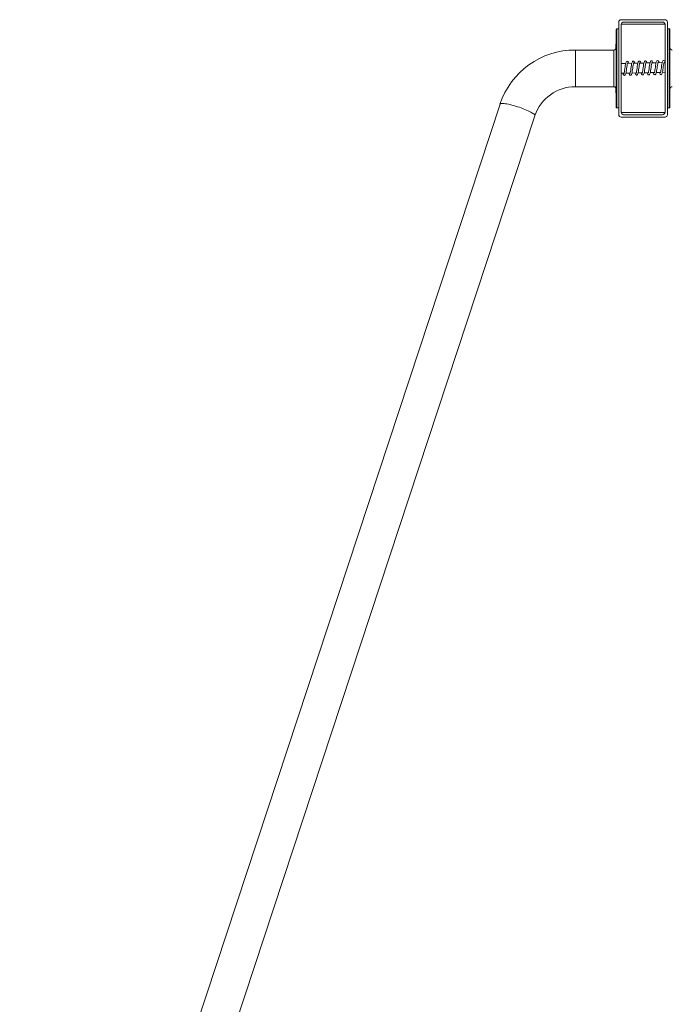
# Model space of a CAD drawing. Units: millimetres. Extents: x 5993 to 71457, y 20621 to 38862.
# Drawn here: x 13106 to 14178, y 36321 to 37937 of the extents above; entities that cross this region are included whole.
import ezdxf

# ---------------------------------------------------------------- set-up
doc = ezdxf.new("R2010")
doc.units = ezdxf.units.MM
doc.layers.add('TIPTAP', color=6, linetype='Continuous')
doc.layers.add('TIPTAP_DIM', color=9, linetype='Continuous')

# ---------------------------------------------------------------- blocks, each defined once
blk = doc.blocks.new('SPR100-1_front')
at = {"layer": 'TIPTAP', "linetype": 'Continuous', "lineweight": 15}
for p, q in [((-12455.9, -224.7), (-12455.9, -376.7)), ((-12379.9, -220.7), (-12451.9, -220.7)), ((-12383.9, -224.7), (-12447.9, -224.7)), ((-12375.9, -376.7), (-12375.9, -224.7)), ((-12459.9, -364.7), (-12459.9, -236.7)), ((-12458.9, -235.7), (-12458.9, -365.7)), ((-12458.9, -235.7), (-12455.9, -235.7)), ((-12451.9, -228.7), (-12451.9, -372.7)), ((-12379.9, -228.2), (-12451.8, -228.2)), ((-12379.9, -372.7), (-12379.9, -228.7)), ((-12375.9, -235.7), (-12372.9, -235.7)), ((-12372.9, -365.7), (-12372.9, -235.7)), ((-12371.9, -236.7), (-12371.9, -364.7)), ((-12463.9, -270.5), (-12527.2, -270.5)), ((-12527.2, -295.5), (-12527.2, -270.5)), ((-12463.9, -330.9), (-12463.9, -270.5)), ((-12460.9, -269.2), (-12460.9, -260.7)), ((-12460.9, -260.7), (-12459.9, -260.7)), ((-12527.2, -330.9), (-12527.2, -295.5)), ((-12444.5, -292.6), (-12451.6, -292.7)), ((-12434.6, -292.3), (-12441.5, -292.5)), ((-12424.6, -292.1), (-12431.5, -292.3)), ((-12414.6, -291.9), (-12421.5, -292)), ((-12404.6, -291.7), (-12411.5, -291.8)), ((-12394.6, -291.4), (-12401.5, -291.6)), ((-12384.6, -291.2), (-12391.5, -291.4)), ((-12384.1, -307.2), (-12380, -307.1)), ((-12379.9, -291.1), (-12381.5, -291.1)), ((-12379.5, -291.1), (-12379.5, -291.1)), ((-12451.9, -308.7), (-12447.2, -308.6)), ((-12444.1, -308.6), (-12437.2, -308.4)), ((-12434.1, -308.3), (-12427.2, -308.2)), ((-12424.1, -308.1), (-12417.2, -308)), ((-12414.1, -307.9), (-12407.2, -307.7)), ((-12404.1, -307.6), (-12397.2, -307.5)), ((-12394.1, -307.4), (-12387.2, -307.3)), ((-12527.2, -330.9), (-12463.9, -330.9)), ((-12460.9, -340.7), (-12460.9, -332.3)), ((-12460.9, -340.7), (-12459.9, -340.7)), ((-12651, -359.3), (-13440.3, -2751.8)), ((-12455.9, -365.7), (-12458.9, -365.7)), ((-12372.9, -365.7), (-12375.9, -365.7)), ((-13376.7, -2751.8), (-12593.6, -378.3)), ((-12451.9, -380.7), (-12379.9, -380.7)), ((-12451.8, -373.2), (-12379.9, -373.2)), ((-12447.9, -376.7), (-12383.9, -376.7))]:
    blk.add_line(p, q, dxfattribs=at)
at = {"layer": 'TIPTAP', "linetype": 'Continuous', "lineweight": 15, "flags": 128}
for points in [[(-12439.5, -292.5), (-12439.6, -292), (-12440.1, -290.5), (-12441, -289.4), (-12442, -289), (-12443, -289.3), (-12443.8, -290.2), (-12444.2, -291.3), (-12444.8, -293.6), (-12445.2, -296.1), (-12445.5, -298.4), (-12445.9, -301), (-12446.3, -303.9), (-12446.7, -306.2), (-12447, -307.9), (-12447.2, -309), (-12447.4, -309.3), (-12447.4, -309.4)], [(-12429.5, -292.2), (-12429.6, -291.7), (-12430, -290.7), (-12430.5, -289.7), (-12431.1, -289.1), (-12431.6, -288.9), (-12431.9, -288.8), (-12432.5, -288.8), (-12432.7, -288.9), (-12433, -289), (-12433.4, -289.5), (-12434.1, -290.8), (-12434.5, -292), (-12434.8, -293.4), (-12435.1, -295.5), (-12435.5, -298), (-12435.9, -300.9), (-12436.3, -303.9), (-12436.7, -306), (-12437, -307.6), (-12437.2, -308.6), (-12437.3, -309.1), (-12437.3, -309.1)], [(-12419.5, -292), (-12419.8, -291), (-12420.3, -289.8), (-12421, -288.9), (-12422.1, -288.6), (-12423.1, -288.9), (-12423.8, -289.7), (-12424.2, -290.7), (-12424.6, -292), (-12425, -294.3), (-12425.5, -297.4), (-12425.9, -300.5), (-12426.3, -303.2), (-12426.6, -305.7), (-12427, -307.7), (-12427.2, -308.4), (-12427.3, -308.7), (-12427.2, -308.7)], [(-12409.5, -291.8), (-12409.8, -290.6), (-12410.3, -289.6), (-12411, -288.7), (-12412.1, -288.3), (-12412.9, -288.5), (-12413.3, -288.9), (-12413.8, -289.4), (-12414.2, -290.5), (-12414.6, -292), (-12415, -294.1), (-12415.4, -296.5), (-12415.8, -299.5), (-12416.1, -302), (-12416.5, -304.4), (-12416.8, -306.3), (-12417.1, -307.7), (-12417.3, -308.5), (-12417.4, -308.7)], [(-12409.2, -307.8), (-12408.7, -309.2), (-12408.3, -310), (-12407.9, -310.7), (-12407.5, -311), (-12407.2, -311.1), (-12407, -311.2), (-12406.7, -311.2), (-12406.3, -311.2), (-12405.8, -311), (-12405.3, -310.6), (-12404.8, -309.8), (-12404.3, -308.4), (-12403.9, -306.7), (-12403.5, -304.5), (-12403.1, -301.7), (-12402.8, -299), (-12402.4, -296.5), (-12402.1, -294.4), (-12401.8, -292.6), (-12401.6, -291.8), (-12401.4, -291.2), (-12401.3, -291), (-12401.4, -291)], [(-12399.5, -291.5), (-12399.7, -290.7), (-12400.3, -289.3), (-12401, -288.5), (-12401.7, -288.1), (-12402.2, -288.1), (-12402.7, -288.2), (-12403.3, -288.6), (-12403.7, -289.1), (-12404.4, -290.9), (-12404.9, -293.1), (-12405.3, -295.9), (-12405.7, -298.7), (-12406.1, -301.4), (-12406.5, -304.2), (-12406.9, -306.3), (-12407.1, -307.7), (-12407.3, -308.2), (-12407.4, -308.5), (-12407.4, -308.5)], [(-12399.2, -307.5), (-12399.1, -308), (-12398.6, -309.4), (-12397.7, -310.6), (-12397.1, -310.9), (-12396.5, -311), (-12396, -310.9), (-12395.6, -310.6), (-12395.1, -310.2), (-12394.7, -309.5), (-12394.2, -307.9), (-12393.9, -306.3), (-12393.6, -304.6), (-12393.3, -302.6), (-12393, -300.5), (-12392.7, -298), (-12392.3, -295.3), (-12391.9, -293), (-12391.5, -291.4), (-12391.3, -290.7), (-12391.3, -290.6)], [(-12389.5, -291.3), (-12389.7, -290.5), (-12390.1, -289.4), (-12390.6, -288.6), (-12391.1, -288.2), (-12392, -287.9), (-12393.1, -288.2), (-12393.9, -289.2), (-12394.3, -290.4), (-12394.7, -292), (-12395.1, -294), (-12395.4, -296.1), (-12395.7, -298.4), (-12396, -300.8), (-12396.4, -303.5), (-12396.8, -305.7), (-12397.1, -307.1), (-12397.3, -307.9), (-12397.4, -308.2), (-12397.4, -308.2)], [(-12389.2, -307.3), (-12389.1, -307.9), (-12388.5, -309.3), (-12388, -310.1), (-12387.7, -310.4), (-12387.2, -310.6), (-12386.5, -310.7), (-12385.8, -310.5), (-12384.9, -309.6), (-12384.4, -308.4), (-12384.1, -306.9), (-12383.7, -304.9), (-12383.3, -302.7), (-12383, -300.4), (-12382.7, -297.9), (-12382.3, -295), (-12382, -293.6), (-12381.8, -292.3), (-12381.5, -290.9), (-12381.3, -290.4), (-12381.3, -290.4)], [(-12379.9, -289.8), (-12379.9, -289.6), (-12380.6, -288.4), (-12381.6, -287.7), (-12382.5, -287.7), (-12383.3, -288.1), (-12383.9, -289.1), (-12384.4, -290.4), (-12384.7, -291.7), (-12385.1, -293.9), (-12385.5, -296.5), (-12385.9, -299.5), (-12386.2, -301.8), (-12386.6, -304.3), (-12386.9, -306.2), (-12387.2, -307.6), (-12387.4, -308)], [(-12449.2, -308.7), (-12449.1, -309.2), (-12448.5, -310.7), (-12448, -311.4), (-12447.6, -311.8), (-12447.2, -312), (-12446.4, -312.1), (-12445.7, -311.9), (-12445.2, -311.4), (-12444.6, -310.4), (-12444.2, -309.1), (-12443.9, -307.4), (-12443.5, -305.5), (-12443.2, -303.4), (-12442.9, -301.2), (-12442.6, -298.8), (-12442.2, -296.1), (-12441.8, -293.7), (-12441.4, -292.3), (-12441.3, -291.7), (-12441.3, -291.7)], [(-12439.2, -308.5), (-12439, -309.3), (-12438.5, -310.5), (-12438, -311.2), (-12437.6, -311.6), (-12437.4, -311.7), (-12437, -311.9), (-12436.5, -311.9), (-12435.8, -311.7), (-12434.9, -310.8), (-12434.4, -309.6), (-12434, -307.9), (-12433.6, -305.5), (-12433.2, -302.9), (-12432.9, -300.4), (-12432.5, -298), (-12432.1, -295.5), (-12431.8, -293.3), (-12431.4, -292), (-12431.3, -291.6), (-12431.3, -291.5)], [(-12429.2, -308.2), (-12429.1, -308.5), (-12428.6, -310), (-12428, -311), (-12427.5, -311.4), (-12426.8, -311.7), (-12426.3, -311.6), (-12425.8, -311.5), (-12425.4, -311.2), (-12425, -310.6), (-12424.5, -309.8), (-12424.1, -308.2), (-12423.9, -307.1), (-12423.7, -305.8), (-12423.2, -302.8), (-12422.9, -300.2), (-12422.5, -297.9), (-12422.2, -295.6), (-12421.9, -293.7), (-12421.6, -292.2), (-12421.3, -291.4), (-12421.3, -291.3)], [(-12419.2, -308), (-12418.9, -309), (-12418.4, -310.2), (-12417.5, -311.2), (-12416.9, -311.4), (-12416.1, -311.4), (-12415.5, -311.1), (-12415.2, -310.7), (-12414.6, -309.7), (-12414.2, -308.3), (-12413.8, -306.4), (-12413.4, -303.8), (-12413, -301.2), (-12412.7, -298.7), (-12412.4, -296.6), (-12412.1, -294.7), (-12411.8, -293.1), (-12411.5, -291.9), (-12411.4, -291.2), (-12411.4, -291.2)], [(-12379.5, -291.1), (-12379.5, -291)], [(-12622.3, -363.6), (-12625.4, -362.6), (-12628.5, -361.7), (-12631.5, -360.9), (-12634.4, -360.2), (-12637.1, -359.6), (-12639.7, -359.1), (-12642.1, -358.7), (-12644.2, -358.4), (-12646.1, -358.2), (-12647.7, -358.2), (-12649, -358.3), (-12650, -358.5), (-12650.7, -358.9), (-12651, -359.3)], [(-12593.6, -378.3), (-12593.6, -378.3), (-12593.6, -377.7), (-12594, -377), (-12594.6, -376.2), (-12595.6, -375.4), (-12596.9, -374.5), (-12598.5, -373.5), (-12600.4, -372.4), (-12602.6, -371.3), (-12604.9, -370.2), (-12607.5, -369), (-12610.3, -367.9), (-12613.1, -366.8), (-12616.1, -365.6), (-12619.2, -364.6), (-12622.3, -363.6)]]:
    blk.add_lwpolyline(points, dxfattribs=at)
at = {"layer": 'TIPTAP', "linetype": 'Continuous', "lineweight": 15}
for centre, radius, start, end in [((-12451.9, -224.7), 4, 90, 180), ((-12447.9, -228.7), 4, 90, 180), ((-12383.9, -228.7), 4, 0, 90), ((-12379.9, -224.7), 4, 0, 90), ((-12458.9, -236.7), 1, 90.0001, 179.9997), ((-12372.9, -236.7), 1, 0.0003, 89.9999), ((-12527.7, -400.6), 130.1, 89.8017, 161.4991), ((-12463.9, -266.5), 4, 270, 0), ((-12367.9, -266.5), 4, 180, 270), ((-12527.7, -400.6), 69.7, 89.6325, 161.2867), ((-12463.9, -334.9), 4, 0, 90), ((-12367.9, -334.9), 4, 90, 180), ((-12458.9, -364.7), 1, 180.0003, 269.9999), ((-12372.9, -364.7), 1, 270.0001, 359.9997), ((-12451.9, -376.7), 4, 180, 270), ((-12447.9, -372.7), 4, 180, 270), ((-12383.9, -372.7), 4, 270, 0), ((-12379.9, -376.7), 4, 270, 0)]:
    blk.add_arc(centre, radius, start, end, dxfattribs=at)

msp = doc.modelspace()

# ---------------------------------------------------------------- block references
at = {"layer": 'TIPTAP_DIM', "color": 5}
msp.add_blockref('SPR100-1_front', (26545.9, 38157.9), dxfattribs=at)

doc.saveas('drawing.dxf')
